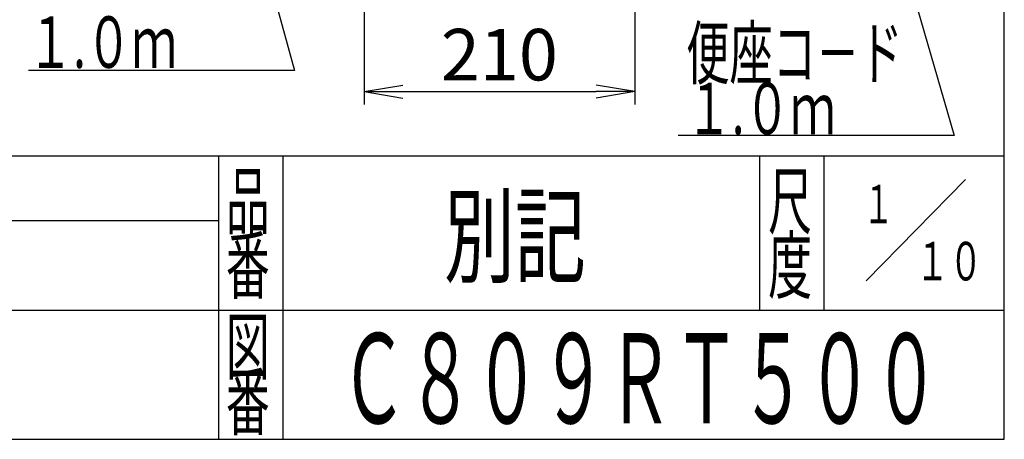
# Model space of a CAD drawing. Extents: x 10 to 2010, y 105 to 2905.
# Drawn here: x 1246 to 2010, y 105 to 431 of the extents above; entities that cross this region are included whole.
import ezdxf
from ezdxf.enums import TextEntityAlignment as Align

# ---------------------------------------------------------------- set-up
doc = ezdxf.new("R2010")
doc.units = 0
doc.layers.get('0').update_dxf_attribs({"linetype": 'CONTINUOUS'})
doc.layers.get('DEFPOINTS').update_dxf_attribs({"linetype": 'CONTINUOUS'})
for name, color, linetype in [('便器', 7, 'CONTINUOUS'), ('便座', 7, 'CONTINUOUS'), ('枠_表', 7, 'CONTINUOUS')]:
    doc.layers.add(name, color=color, linetype=linetype)
doc.styles.add('EXCADDIM1', font='monotxt', dxfattribs={"width": 0.84, "bigfont": 'extfont'})
doc.styles.add('EXCADSTD', font='monotxt', dxfattribs={"bigfont": 'extfont'})
doc.styles.get("Standard").update_dxf_attribs({"font": 'monotxt', "bigfont": 'extfont'})
doc.dimstyles.new('ISO-25', dxfattribs={"dimtxt": 2.5, "dimasz": 2.5, "dimexe": 1.25, "dimexo": 0.625, "dimtad": 1, "dimtxsty": 'STANDARD', "dimcen": 2.5, "dimazin": 3, "dimtfac": 1, "dimtmove": 0, "dimatfit": 3})

# ---------------------------------------------------------------- blocks, each defined once
blk = doc.blocks.new('EX_NORM')
at = {"color": 0, "linetype": 'CONTINUOUS'}
for q in [(-1, 0.167), (-1, 0), (-1, -0.167)]:
    blk.add_line((0, 0), q, dxfattribs=at)
blk = doc.blocks.new('*D18')
at = {"layer": 'DEFPOINTS', "color": 0}
for p in [(1513, 491.29), (1723.08, 491.29), (1723.08, 375)]:
    blk.add_point(p, dxfattribs=at)
at = {"layer": '便器', "color": 3, "linetype": 'CONTINUOUS'}
for p, q in [((1513, 484.29), (1513, 365)), ((1723.08, 484.29), (1723.08, 365)), ((1543, 375), (1693.08, 375))]:
    blk.add_line(p, q, dxfattribs=at)
at = {"layer": '便器', "color": 3, "xscale": 30, "yscale": 30, "zscale": 30, "rotation": 180}
blk.add_blockref('EX_NORM', (1513, 375), dxfattribs=at)
at = {"layer": '便器', "color": 3, "xscale": 30, "yscale": 30, "zscale": 30}
blk.add_blockref('EX_NORM', (1723.08, 375), dxfattribs=at)
at = {"layer": '便器', "color": 2, "insert": (1618.04, 398.5), "char_height": 40, "attachment_point": 5, "style": 'EXCADDIM1'}
blk.add_mtext('210', dxfattribs=at)

msp = doc.modelspace()

# ---------------------------------------------------------------- linework, layer by layer
at = {"layer": '枠_表', "color": 7, "linetype": 'CONTINUOUS'}
for p, q in [((2010, 105), (2010, 2905)), ((190, 325), (2010, 325)), ((190, 105), (2010, 105))]:
    msp.add_line(p, q, dxfattribs=at)
at = {"layer": '枠_表', "color": 6, "linetype": 'CONTINUOUS'}
for p, q in [((1400, 325), (1400, 105)), ((1450, 325), (1450, 105)), ((1820, 325), (1820, 205)), ((1870, 325), (1870, 205)), ((1902.654, 228.003), (1979.994, 306.7)), ((760, 275), (1400, 275)), ((2010, 205), (760, 205))]:
    msp.add_line(p, q, dxfattribs=at)

# ---------------------------------------------------------------- texts
at = {"layer": '便座', "color": 2, "linetype": 'CONTINUOUS', "style": 'EXCADSTD'}
for s, width, p, p2 in [('１.０ｍ', 0.998361, (1251.841, 393.42), (1367.841, 393.42)), ('便座コ－ド', 1.013793, (1763.096, 384.893), (1931.096, 384.893)), ('１.０ｍ', 0.998361, (1763.096, 341.893), (1879.096, 341.893))]:
    msp.add_text(s, height=40, dxfattribs=dict(at, width=width)).set_placement(p, p2, align=Align.FIT)
at = {"layer": '枠_表', "color": 2, "linetype": 'CONTINUOUS', "style": 'EXCADSTD'}
for s, height, width, p, p2 in [('品', 42.5, 1.12, (1405.75, 268.75), (1439.75, 268.75)), ('尺', 42.5, 1.12, (1826.75, 268.75), (1860.75, 268.75)), ('別記', 60, 1.166582, (1575.09, 232.885), (1685.082, 232.885)), ('１', 30, 1.101333, (1900.537, 272.723), (1924.137, 272.723)), ('番', 42.5, 1.12, (1405.75, 218.75), (1439.75, 218.75)), ('度', 42.5, 1.12, (1826.75, 218.75), (1860.75, 218.75)), ('１０', 30, 1.098531, (1941.279, 228.349), (1993.067, 228.349)), ('図', 42.5, 1.12, (1405.75, 155.75), (1439.75, 155.75)), ('番', 42.5, 1.12, (1405.75, 112.75), (1439.75, 112.75))]:
    msp.add_text(s, height=height, dxfattribs=dict(at, width=width)).set_placement(p, p2, align=Align.FIT)
at = {"layer": '枠_表', "color": 7, "linetype": 'CONTINUOUS', "style": 'EXCADSTD', "width": 0.877358}
msp.add_text('Ｃ８０９ＲＴ５００', height=70, dxfattribs=at).set_placement((1494.75, 117.35), (1959.75, 117.35), align=Align.FIT)

# ---------------------------------------------------------------- dimensions: what is measured, and where the dimension line sits
at = {"layer": '便器', "color": 3, "linetype": 'CONTINUOUS'}
dim = msp.add_linear_dim(base=(1723.075, 375), p1=(1513.001, 491.291), p2=(1723.075, 491.291), text='210', dimstyle='ISO-25', override={"dimtxt": 40, "dimasz": 30, "dimexe": 10, "dimexo": 7, "dimgap": 0, "dimtad": 1, "dimjust": 0, "dimtih": 0, "dimtoh": 0, "dimdec": 1, "dimzin": 8, "dimlunit": 2, "dimtxsty": 'EXCADDIM1', "dimblk1": 'EX_NORM', "dimblk2": 'EX_NORM', "dimsah": 1, "dimse1": 0, "dimse2": 0, "dimclrd": 3, "dimclre": 3, "dimclrt": 2, "dimtmove": 2}, dxfattribs=at)
dim.commit()
dim.dimension.update_dxf_attribs({"geometry": '*D18', "text_midpoint": (1618.038, 398.5), "dimtype": 160})

# ---------------------------------------------------------------- leaders
at = {"layer": '便座', "color": 6, "linetype": 'CONTINUOUS'}
for points in [[(1382.004, 670.933), (1459.081, 391.255), (1252.518, 391.255)], [(1875.792, 672.074), (1970.955, 340.809), (1756.955, 340.809)]]:
    msp.add_leader(points, dimstyle='ISO-25', override={"dimasz": 30, "dimldrblk": 'EX_NORM'}, dxfattribs=at)

doc.saveas('drawing.dxf')
